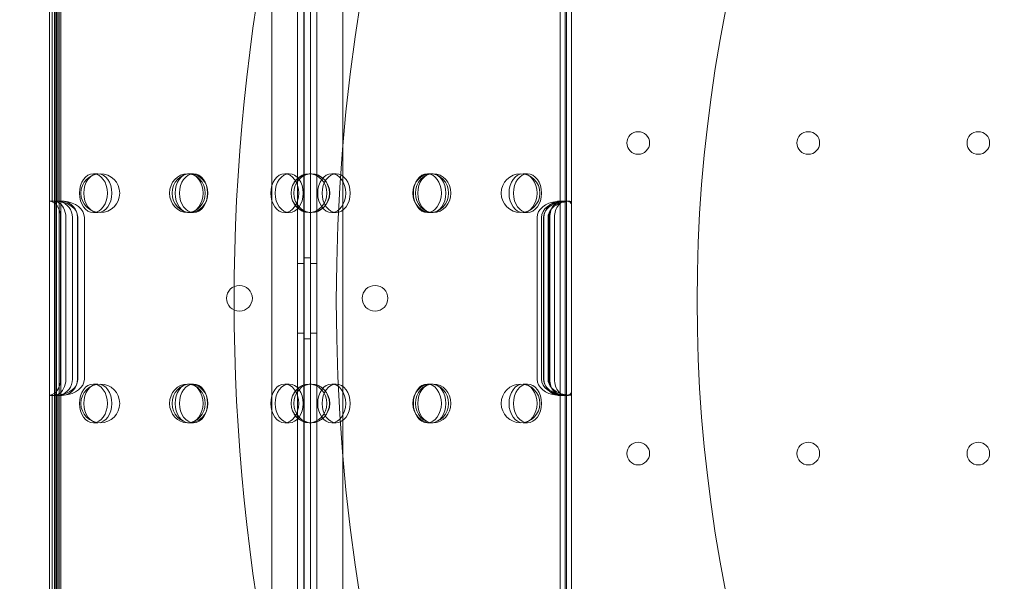
# Model space of a CAD drawing. Units: millimetres. Extents: x 75446 to 90842, y 18877 to 24359.
# Drawn here: x 78173 to 78478, y 20134 to 20308 of the extents above; entities that cross this region are included whole.
import ezdxf

# ---------------------------------------------------------------- set-up
doc = ezdxf.new("R2010")
doc.units = ezdxf.units.MM

# ---------------------------------------------------------------- blocks, each defined once
blk = doc.blocks.new('A$C0DBC4B27')
at = {"color": 0, "linetype": 'Continuous', "lineweight": 0}
for p, q in [((34777.83, 10406.54), (34777.83, 9366.54)), ((34779.83, 10406.54), (34779.83, 9366.54)), ((34780, 10406.54), (34780, 9366.54)), ((34780.83, 10406.54), (34780.83, 9366.54)), ((34856.6, 10401.73), (34856.6, 9371.35)), ((34858.61, 9371.35), (34858.61, 10401.73)), ((34854.61, 10399.35), (34854.61, 9373.73)), ((34860.61, 9373.73), (34860.61, 10399.35)), ((34846.61, 9375.56), (34846.61, 10397.52)), ((34868.61, 10397.52), (34868.61, 9375.56)), ((34856.61, 9386.54), (34856.61, 10386.54)), ((34858.61, 9592.68), (34858.61, 10180.4)), ((34778.75, 9976.77), (34778.75, 9916.31)), ((34779.39, 9977.08), (34779.39, 9916)), ((34780.43, 9976.78), (34780.43, 9916.29)), ((34781.39, 9976.61), (34781.39, 9916.47)), ((34935.83, 9976.56), (34935.83, 9916.51)), ((34937.39, 9976.9), (34937.39, 9916.18)), ((34937.83, 9976.92), (34937.83, 9916.15)), ((34939.39, 9977.74), (34939.39, 9915.33)), ((34792.84, 9925.04), (34791.46, 9925.04)), ((34820.54, 9925.04), (34821.34, 9925.04)), ((34822.44, 9925.04), (34821.34, 9925.04)), ((34852.03, 9925.04), (34850.65, 9925.04)), ((34858.16, 9925.04), (34858.96, 9925.04)), ((34865.18, 9925.04), (34866.56, 9925.04)), ((34894.77, 9925.04), (34896.16, 9925.04)), ((34896.16, 9925.04), (34896.57, 9925.04)), ((34924.37, 9925.04), (34925.75, 9925.04)), ((34778.14, 9916.54), (34779.83, 9916.54)), ((34779.39, 9911.54), (34779.39, 9916)), ((34780.25, 9916.54), (34780.37, 9916.54)), ((34780.37, 9916.54), (34781.79, 9916.54)), ((34781.39, 9916.47), (34781.39, 9911.54)), ((34935.52, 9916.54), (34935.66, 9916.54)), ((34935.66, 9916.54), (34936.25, 9916.54)), ((34935.83, 9911.54), (34935.83, 9916.51)), ((34936.25, 9916.54), (34937.69, 9916.54)), ((34937.39, 9911.54), (34937.39, 9916.18)), ((34938.4, 9916.54), (34937.69, 9916.54)), ((34937.83, 9916.15), (34937.83, 9911.54)), ((34939.39, 9915.33), (34939.39, 9911.54)), ((34779.39, 9861.54), (34779.39, 9911.54)), ((34781.31, 9861.54), (34781.31, 9911.54)), ((34781.39, 9911.54), (34781.39, 9861.54)), ((34782.95, 9911.54), (34782.95, 9861.54)), ((34785.01, 9861.54), (34785.01, 9911.54)), ((34786.53, 9911.54), (34786.53, 9861.54)), ((34786.66, 9911.54), (34786.66, 9861.54)), ((34788.66, 9861.54), (34788.66, 9911.54)), ((34792.84, 9913.04), (34791.46, 9913.04)), ((34820.54, 9913.04), (34821.34, 9913.04)), ((34822.44, 9913.04), (34821.34, 9913.04)), ((34852.03, 9913.04), (34850.65, 9913.04)), ((34858.16, 9913.04), (34858.96, 9913.04)), ((34865.18, 9913.04), (34866.56, 9913.04)), ((34894.77, 9913.04), (34896.16, 9913.04)), ((34896.16, 9913.04), (34896.57, 9913.04)), ((34924.37, 9913.04), (34925.75, 9913.04)), ((34928.73, 9861.54), (34928.73, 9911.54)), ((34930.1, 9861.54), (34930.1, 9911.54)), ((34930.73, 9911.54), (34930.73, 9861.54)), ((34930.84, 9911.54), (34930.84, 9861.54)), ((34932.1, 9911.54), (34932.1, 9861.54)), ((34932.37, 9861.54), (34932.37, 9911.54)), ((34932.64, 9911.54), (34932.64, 9861.54)), ((34934.08, 9861.54), (34934.08, 9911.54)), ((34935.83, 9861.54), (34935.83, 9911.54)), ((34937.39, 9861.54), (34937.39, 9911.54)), ((34937.83, 9911.54), (34937.83, 9861.54)), ((34939.39, 9911.54), (34939.39, 9861.54)), ((34854.61, 9897.32), (34856.61, 9897.32)), ((34858.61, 9899.04), (34856.61, 9899.04)), ((34860.61, 9897.32), (34858.61, 9897.32)), ((34854.61, 9875.76), (34856.61, 9875.76)), ((34860.61, 9875.76), (34858.61, 9875.76)), ((34858.61, 9874.04), (34856.61, 9874.04)), ((34779.39, 9857.08), (34779.39, 9861.54)), ((34781.39, 9861.54), (34781.39, 9856.61)), ((34792.84, 9860.04), (34791.46, 9860.04)), ((34820.54, 9860.04), (34821.34, 9860.04)), ((34822.44, 9860.04), (34821.34, 9860.04)), ((34852.03, 9860.04), (34850.65, 9860.04)), ((34858.16, 9860.04), (34858.96, 9860.04)), ((34865.18, 9860.04), (34866.56, 9860.04)), ((34894.77, 9860.04), (34896.16, 9860.04)), ((34896.16, 9860.04), (34896.57, 9860.04)), ((34924.37, 9860.04), (34925.75, 9860.04)), ((34935.83, 9856.57), (34935.83, 9861.54)), ((34937.39, 9856.9), (34937.39, 9861.54)), ((34937.83, 9861.54), (34937.83, 9856.93)), ((34939.39, 9861.54), (34939.39, 9857.75)), ((34779.83, 9856.54), (34778.14, 9856.54)), ((34778.75, 9856.77), (34778.75, 9796.31)), ((34779.39, 9857.08), (34779.39, 9796)), ((34780.37, 9856.54), (34780.25, 9856.54)), ((34781.79, 9856.54), (34780.37, 9856.54)), ((34780.43, 9856.79), (34780.43, 9796.3)), ((34781.39, 9856.61), (34781.39, 9796.47)), ((34935.66, 9856.54), (34935.52, 9856.54)), ((34936.25, 9856.54), (34935.66, 9856.54)), ((34935.83, 9856.57), (34935.83, 9796.52)), ((34937.69, 9856.54), (34936.25, 9856.54)), ((34937.39, 9856.9), (34937.39, 9796.18)), ((34937.69, 9856.54), (34938.4, 9856.54)), ((34937.83, 9856.93), (34937.83, 9796.16)), ((34939.39, 9857.75), (34939.39, 9795.34)), ((34792.84, 9848.04), (34791.46, 9848.04)), ((34820.54, 9848.04), (34821.34, 9848.04)), ((34822.44, 9848.04), (34821.34, 9848.04)), ((34852.03, 9848.04), (34850.65, 9848.04)), ((34858.16, 9848.04), (34858.96, 9848.04)), ((34865.18, 9848.04), (34866.56, 9848.04)), ((34894.77, 9848.04), (34896.16, 9848.04)), ((34896.16, 9848.04), (34896.57, 9848.04)), ((34924.37, 9848.04), (34925.75, 9848.04))]:
    blk.add_line(p, q, dxfattribs=at)
for centre, radius in [((35437.31, 9885.75), 981.79), ((35437.31, 9885.75), 896.79), ((35437.31, 9885.75), 725.18), ((35437.31, 9885.75), 602.33), ((34960.01, 9934.54), 3.5), ((35012.61, 9934.54), 3.5), ((35065.21, 9934.54), 3.5), ((34793.6, 9919.04), 6), ((34858.6, 9919.04), 6), ((34923.6, 9919.04), 6), ((34793.6, 9854.04), 6), ((34858.6, 9854.04), 6), ((34923.6, 9854.04), 6), ((34960.01, 9838.54), 3.5), ((35012.61, 9838.54), 3.5), ((35065.21, 9838.54), 3.5)]:
    blk.add_circle(centre, radius, dxfattribs=at)
for centre, radius, start, end in [((35437.31, 9885.75), 827.57, 139.67845, 220.32155), ((35437.31, 9885.75), 693.75, 140.58352, 219.41648), ((35437.31, 9885.75), 570.71, 141.7924, 218.2076), ((35437.31, 9885.75), 459.1, 143.4546, 216.5454), ((34836.63, 9886.5), 4, 0.6058, 179.3942), ((34878.58, 9886.5), 4, 0.6058, 179.3942), ((34836.63, 9886.58), 4, 180.6058, 359.3942), ((34878.58, 9886.58), 4, 180.6058, 359.3942)]:
    blk.add_arc(centre, radius, start, end, dxfattribs=at)
for centre, major_axis, ratio in [((34791.46, 9919.04), (0, -6), 0.721827), ((34792.84, 9919.04), (0, 6), 0.721827), ((34820.54, 9919.04), (0, 6), 0.917537), ((34821.34, 9919.04), (0, -6), 0.917537), ((34821.05, 9919.04), (0, -6), 0.721827), ((34822.44, 9919.04), (0, 6), 0.721827), ((34850.65, 9919.04), (0, -6), 0.721827), ((34852.03, 9919.04), (0, 6), 0.721827), ((34858.16, 9919.04), (0, 6), 0.917537), ((34858.96, 9919.04), (0, -6), 0.917537), ((34865.18, 9919.04), (0, 6), 0.721827), ((34866.56, 9919.04), (0, -6), 0.721827), ((34895.78, 9919.04), (0, 6), 0.917537), ((34894.77, 9919.04), (0, 6), 0.721827), ((34896.57, 9919.04), (0, -6), 0.917537), ((34896.16, 9919.04), (0, -6), 0.721827), ((34924.37, 9919.04), (0, 6), 0.721827), ((34925.75, 9919.04), (0, -6), 0.721827), ((34791.46, 9854.04), (0, -6), 0.721827), ((34792.84, 9854.04), (0, 6), 0.721827), ((34820.54, 9854.04), (0, 6), 0.917537), ((34821.34, 9854.04), (0, -6), 0.917537), ((34821.05, 9854.04), (0, -6), 0.721827), ((34822.44, 9854.04), (0, 6), 0.721827), ((34850.65, 9854.04), (0, -6), 0.721827), ((34852.03, 9854.04), (0, 6), 0.721827), ((34858.16, 9854.04), (0, 6), 0.917537), ((34858.96, 9854.04), (0, -6), 0.917537), ((34865.18, 9854.04), (0, 6), 0.721827), ((34866.56, 9854.04), (0, -6), 0.721827), ((34895.78, 9854.04), (0, 6), 0.917537), ((34894.77, 9854.04), (0, 6), 0.721827), ((34896.57, 9854.04), (0, -6), 0.917537), ((34896.16, 9854.04), (0, -6), 0.721827), ((34924.37, 9854.04), (0, 6), 0.721827), ((34925.75, 9854.04), (0, -6), 0.721827)]:
    blk.add_ellipse(centre, major_axis=major_axis, ratio=ratio, dxfattribs=at)
for centre, major_axis, ratio, start_param, end_param in [((34778.14, 9911.54), (0, -5), 0.40287, 2.836473, 3.300453), ((34777.65, 9911.54), (0, -5), 0.732964, 1.570796, 2.836473), ((34779.8, 9911.54), (0, 5), 0.40287, 5.96646, 6.271076), ((34779.29, 9911.54), (0, 5), 0.732964, 4.712389, 5.96646), ((34780.08, 9911.54), (0, -5), 0.986622, 1.570796, 2.913923), ((34781.6, 9911.54), (0, 5), 0.986622, 4.712389, 6.204442), ((34781.59, 9911.54), (7.07, 0), 0.707107, 0, 1.457664), ((34779.59, 9911.54), (7.07, 0), 0.707107, 0, 1.16393), ((34935.8, 9911.54), (7.07, 0), 0.707107, 1.709089, 3.141593), ((34937.18, 9911.54), (-7.07, 0), 0.707107, 4.824434, 6.283185), ((34937.8, 9911.54), (7.07, 0), 0.707107, 2.005007, 3.141593), ((34935.78, 9911.54), (0, -5), 0.986622, 3.254177, 4.712389), ((34939.18, 9911.54), (-7.07, 0), 0.707107, 5.118079, 6.283185), ((34937.3, 9911.54), (0, 5), 0.986622, 0.262393, 1.570796), ((34936.25, 9911.54), (0, -5), 0.722362, 2.91174, 4.712389), ((34937.69, 9911.54), (0, 5), 0.722362, 6.069114, 7.853982), ((34777.65, 9861.54), (0, -5), 0.732964, 0.305119, 1.570796), ((34779.29, 9861.54), (0, 5), 0.732964, 3.458318, 4.712389), ((34780.08, 9861.54), (0, -5), 0.986622, 0.22767, 1.570796), ((34781.6, 9861.54), (0, 5), 0.986622, 3.220336, 4.712389), ((34781.59, 9861.54), (7.07, 0), 0.707107, 4.825521, 6.283185), ((34779.59, 9861.54), (7.07, 0), 0.707107, 5.119256, 6.283185), ((34935.8, 9861.54), (7.07, 0), 0.707107, 3.141593, 4.574097), ((34937.18, 9861.54), (-7.07, 0), 0.707107, 0, 1.458752), ((34937.8, 9861.54), (7.07, 0), 0.707107, 3.141593, 4.278178), ((34935.78, 9861.54), (0, -5), 0.986622, 4.712389, 6.170601), ((34939.18, 9861.54), (-7.07, 0), 0.707107, 0, 1.165106), ((34937.3, 9861.54), (0, 5), 0.986622, 1.570796, 2.879199), ((34936.25, 9861.54), (0, -5), 0.722362, 4.712389, 6.513038), ((34937.69, 9861.54), (0, 5), 0.722362, 1.570796, 3.355664), ((34778.14, 9861.54), (0, -5), 0.40287, 6.124325, 6.588305), ((34779.8, 9861.54), (0, 5), 0.40287, 3.153702, 3.458318)]:
    blk.add_ellipse(centre, major_axis=major_axis, ratio=ratio, start_param=start_param, end_param=end_param, dxfattribs=at)
for points, knots in [([(35305.36, 9922.24), (35302.62, 9924.98), (35299.8, 9927.79), (35292.24, 9935.36), (35287.39, 9940.21), (35277.15, 9950.45), (35271.5, 9956.1), (35259.44, 9968.15), (35253.04, 9974.55), (35239.52, 9988.08), (35232.4, 9995.2), (35217.49, 10010.1), (35209.71, 10017.89), (35193.55, 10034.04), (35185.18, 10042.41), (35167.96, 10059.63), (35159.11, 10068.48), (35141.07, 10086.53), (35131.88, 10095.72), (35113.31, 10114.29), (35103.93, 10123.67), (35085.36, 10142.24), (35075.75, 10151.85), (35055.77, 10171.83), (35045.4, 10182.2), (35023.99, 10203.6), (35012.96, 10214.63), (34990.37, 10237.23), (34978.8, 10248.79), (34955.28, 10272.32), (34943.32, 10284.28), (34919.15, 10308.45), (34906.95, 10320.65), (34882.47, 10345.13), (34870.2, 10357.4), (34845.78, 10381.82), (34833.63, 10393.97), (34809.72, 10417.87), (34797.42, 10430.18), (34772.18, 10455.42), (34759.24, 10468.35), (34732.89, 10494.7), (34719.48, 10508.12), (34698.91, 10528.68), (34691.88, 10535.72), (34684.81, 10542.79)], [3828.238623, 3828.238623, 3828.238623, 3828.238623, 3860.61008, 3860.61008, 3913.469696, 3913.469696, 3969.682194, 3969.682194, 4025.894692, 4025.894692, 4082.10719, 4082.10719, 4138.319688, 4138.319688, 4194.532185, 4194.532185, 4250.744683, 4250.744683, 4306.957181, 4306.957181, 4363.169679, 4363.169679, 4418.241502, 4418.241502, 4473.313325, 4473.313325, 4528.385148, 4528.385148, 4583.45697, 4583.45697, 4638.528793, 4638.528793, 4693.600616, 4693.600616, 4748.672439, 4748.672439, 4803.744262, 4803.744262, 4858.465455, 4858.465455, 4913.186649, 4913.186649, 4967.907842, 4967.907842, 4996.127358, 4996.127358, 4996.127358, 4996.127358]), ([(34779.39, 9916), (34779.39, 9916.06), (34779.4, 9916.13), (34779.47, 9916.26), (34779.53, 9916.32), (34779.68, 9916.42), (34779.78, 9916.46), (34780, 9916.52), (34780.13, 9916.53), (34780.4, 9916.54), (34780.55, 9916.54), (34780.88, 9916.5), (34781.06, 9916.48), (34781.43, 9916.4), (34781.62, 9916.35), (34782, 9916.25), (34782.2, 9916.19), (34782.38, 9916.13), (34782.38, 9916.13), (34782.39, 9916.13)], [2.351882, 2.351882, 2.351882, 2.351882, 2.931541, 2.931541, 3.517336, 3.517336, 4.10313, 4.10313, 4.688924, 4.688924, 5.265872, 5.265872, 5.84282, 5.84282, 6.419769, 6.419769, 6.996717, 6.996717, 7.002086, 7.002086, 7.002086, 7.002086]), ([(34781.19, 9916.41), (34781.03, 9916.45), (34780.87, 9916.48), (34780.56, 9916.53), (34780.4, 9916.54), (34780.13, 9916.54), (34780, 9916.53), (34779.78, 9916.49), (34779.68, 9916.45), (34779.53, 9916.37), (34779.48, 9916.32), (34779.4, 9916.2), (34779.39, 9916.14), (34779.39, 9916.08), (34779.39, 9916.08), (34779.39, 9916.08)], [3.567095, 3.567095, 3.567095, 3.567095, 4.085809, 4.085809, 4.667642, 4.667642, 5.247885, 5.247885, 5.828127, 5.828127, 6.408369, 6.408369, 6.988611, 6.988611, 6.989633, 6.989633, 6.989633, 6.989633]), ([(34782.39, 9916.51), (34782.39, 9916.51), (34782.38, 9916.51), (34782.26, 9916.52), (34782.13, 9916.53), (34781.88, 9916.54), (34781.77, 9916.54), (34781.59, 9916.54), (34781.51, 9916.53), (34781.41, 9916.5), (34781.39, 9916.48), (34781.39, 9916.47)], [3.777824, 3.777824, 3.777824, 3.777824, 3.778308, 3.778308, 4.1554, 4.1554, 4.532492, 4.532492, 4.911283, 4.911283, 5.289422, 5.289422, 5.289422, 5.289422]), ([(34781.39, 9916.49), (34781.39, 9916.51), (34781.41, 9916.52), (34781.51, 9916.54), (34781.59, 9916.54), (34781.76, 9916.54), (34781.87, 9916.53), (34781.99, 9916.53)], [3.777753, 3.777753, 3.777753, 3.777753, 4.155429, 4.155429, 4.533106, 4.533106, 4.89511, 4.89511, 4.89511, 4.89511]), ([(34934.83, 9916.49), (34934.95, 9916.51), (34935.09, 9916.52), (34935.33, 9916.54), (34935.44, 9916.54), (34935.62, 9916.54), (34935.7, 9916.53), (34935.8, 9916.52), (34935.83, 9916.5), (34935.83, 9916.49)], [0.755495, 0.755495, 0.755495, 0.755495, 1.133201, 1.133201, 1.510907, 1.510907, 1.888753, 1.888753, 2.2666, 2.2666, 2.2666, 2.2666]), ([(34937.83, 9916.06), (34937.83, 9916.12), (34937.81, 9916.18), (34937.74, 9916.3), (34937.68, 9916.36), (34937.53, 9916.44), (34937.43, 9916.48), (34937.21, 9916.53), (34937.08, 9916.54), (34936.81, 9916.54), (34936.66, 9916.53), (34936.32, 9916.49), (34936.15, 9916.45), (34935.78, 9916.37), (34935.58, 9916.31), (34935.2, 9916.2), (34935.01, 9916.14), (34934.83, 9916.08), (34934.83, 9916.08), (34934.83, 9916.08)], [11.667367, 11.667367, 11.667367, 11.667367, 12.248768, 12.248768, 12.830169, 12.830169, 13.411571, 13.411571, 13.992972, 13.992972, 14.573452, 14.573452, 15.153931, 15.153931, 15.73441, 15.73441, 16.31489, 16.31489, 16.315602, 16.315602, 16.315602, 16.315602]), ([(34935.83, 9916.51), (34935.83, 9916.52), (34935.8, 9916.53), (34935.7, 9916.54), (34935.62, 9916.54), (34935.45, 9916.53), (34935.34, 9916.52), (34935.22, 9916.51)], [0.754678, 0.754678, 0.754678, 0.754678, 1.131916, 1.131916, 1.509154, 1.509154, 1.871812, 1.871812, 1.871812, 1.871812]), ([(34936.02, 9916.37), (34936.18, 9916.41), (34936.34, 9916.45), (34936.65, 9916.51), (34936.81, 9916.53), (34937.08, 9916.54), (34937.21, 9916.54), (34937.43, 9916.51), (34937.53, 9916.48), (34937.68, 9916.41), (34937.73, 9916.37), (34937.81, 9916.27), (34937.83, 9916.21), (34937.83, 9916.16), (34937.83, 9916.16), (34937.83, 9916.15)], [12.926822, 12.926822, 12.926822, 12.926822, 13.444675, 13.444675, 14.03237, 14.03237, 14.608007, 14.608007, 15.183644, 15.183644, 15.759281, 15.759281, 16.334918, 16.334918, 16.342049, 16.342049, 16.342049, 16.342049]), ([(34936.39, 9916.51), (34936.51, 9916.52), (34936.64, 9916.53), (34936.89, 9916.54), (34937, 9916.54), (34937.18, 9916.54), (34937.26, 9916.53), (34937.36, 9916.5), (34937.39, 9916.48), (34937.39, 9916.47)], [3.777848, 3.777848, 3.777848, 3.777848, 4.155172, 4.155172, 4.532495, 4.532495, 4.91099, 4.91099, 5.289484, 5.289484, 5.289484, 5.289484]), ([(34939.39, 9916), (34939.39, 9916.06), (34939.37, 9916.13), (34939.3, 9916.26), (34939.24, 9916.32), (34939.09, 9916.42), (34938.99, 9916.46), (34938.77, 9916.52), (34938.64, 9916.53), (34938.37, 9916.54), (34938.22, 9916.54), (34937.88, 9916.5), (34937.71, 9916.48), (34937.34, 9916.4), (34937.14, 9916.35), (34936.76, 9916.25), (34936.57, 9916.19), (34936.39, 9916.14)], [2.352506, 2.352506, 2.352506, 2.352506, 2.936885, 2.936885, 3.521264, 3.521264, 4.105643, 4.105643, 4.690021, 4.690021, 5.268232, 5.268232, 5.846442, 5.846442, 6.424653, 6.424653, 7.002863, 7.002863, 7.002863, 7.002863]), ([(34937.39, 9916.18), (34937.39, 9916.21), (34937.36, 9916.25), (34937.27, 9916.33), (34937.19, 9916.37), (34937.1, 9916.4), (34937.09, 9916.41), (34937.08, 9916.41)], [0.7861553, 0.7861553, 0.7861553, 0.7861553, 1.1543898, 1.1543898, 1.5518018, 1.5518018, 1.5911076, 1.5911076, 1.5911076, 1.5911076]), ([(34938.46, 9916.43), (34938.49, 9916.42), (34938.52, 9916.41), (34938.68, 9916.35), (34938.81, 9916.29), (34939.03, 9916.14), (34939.12, 9916.05), (34939.26, 9915.85), (34939.31, 9915.74), (34939.37, 9915.53), (34939.39, 9915.43), (34939.39, 9915.33)], [14.062107, 14.062107, 14.062107, 14.062107, 14.179931, 14.179931, 14.807111, 14.807111, 15.434291, 15.434291, 16.061472, 16.061472, 16.627283, 16.627283, 16.627283, 16.627283]), ([(34782.39, 9856.95), (34782.38, 9856.95), (34782.38, 9856.95), (34782.2, 9856.89), (34782, 9856.83), (34781.62, 9856.73), (34781.43, 9856.68), (34781.06, 9856.6), (34780.88, 9856.58), (34780.55, 9856.54), (34780.4, 9856.54), (34780.13, 9856.55), (34780, 9856.56), (34779.78, 9856.62), (34779.68, 9856.66), (34779.53, 9856.76), (34779.47, 9856.82), (34779.4, 9856.95), (34779.39, 9857.02), (34779.39, 9857.08)], [2.32811, 2.32811, 2.32811, 2.32811, 2.333479, 2.333479, 2.910427, 2.910427, 3.487375, 3.487375, 4.064323, 4.064323, 4.641271, 4.641271, 5.227066, 5.227066, 5.81286, 5.81286, 6.398654, 6.398654, 6.978313, 6.978313, 6.978313, 6.978313]), ([(34779.39, 9857), (34779.39, 9857), (34779.39, 9857), (34779.39, 9856.94), (34779.4, 9856.88), (34779.48, 9856.76), (34779.53, 9856.71), (34779.68, 9856.63), (34779.78, 9856.59), (34780, 9856.55), (34780.13, 9856.54), (34780.4, 9856.54), (34780.56, 9856.55), (34780.87, 9856.6), (34781.03, 9856.63), (34781.19, 9856.67)], [2.33709, 2.33709, 2.33709, 2.33709, 2.338112, 2.338112, 2.918354, 2.918354, 3.498597, 3.498597, 4.078839, 4.078839, 4.659081, 4.659081, 5.240914, 5.240914, 5.759629, 5.759629, 5.759629, 5.759629]), ([(34781.39, 9856.61), (34781.39, 9856.6), (34781.41, 9856.58), (34781.51, 9856.55), (34781.59, 9856.54), (34781.77, 9856.54), (34781.88, 9856.54), (34782.13, 9856.55), (34782.26, 9856.56), (34782.38, 9856.57), (34782.39, 9856.57), (34782.39, 9856.57)], [3.779361, 3.779361, 3.779361, 3.779361, 4.1575, 4.1575, 4.536291, 4.536291, 4.913383, 4.913383, 5.290475, 5.290475, 5.290959, 5.290959, 5.290959, 5.290959]), ([(34781.99, 9856.55), (34781.87, 9856.55), (34781.76, 9856.54), (34781.59, 9856.54), (34781.51, 9856.54), (34781.41, 9856.56), (34781.39, 9856.57), (34781.39, 9856.59)], [4.171785, 4.171785, 4.171785, 4.171785, 4.533789, 4.533789, 4.911466, 4.911466, 5.289143, 5.289143, 5.289143, 5.289143]), ([(34934.83, 9857), (34934.83, 9857), (34934.83, 9857), (34935.01, 9856.94), (34935.2, 9856.88), (34935.58, 9856.77), (34935.78, 9856.71), (34936.15, 9856.63), (34936.32, 9856.59), (34936.66, 9856.55), (34936.81, 9856.54), (34937.08, 9856.54), (34937.21, 9856.55), (34937.43, 9856.6), (34937.53, 9856.64), (34937.68, 9856.72), (34937.74, 9856.78), (34937.81, 9856.9), (34937.83, 9856.96), (34937.83, 9857.02)], [11.664392, 11.664392, 11.664392, 11.664392, 11.665104, 11.665104, 12.245584, 12.245584, 12.826063, 12.826063, 13.406543, 13.406543, 13.987022, 13.987022, 14.568423, 14.568423, 15.149825, 15.149825, 15.731226, 15.731226, 16.312627, 16.312627, 16.312627, 16.312627]), ([(34935.83, 9856.59), (34935.83, 9856.58), (34935.8, 9856.56), (34935.7, 9856.55), (34935.62, 9856.54), (34935.44, 9856.54), (34935.33, 9856.54), (34935.09, 9856.56), (34934.95, 9856.57), (34934.83, 9856.59)], [0.755688, 0.755688, 0.755688, 0.755688, 1.133535, 1.133535, 1.511381, 1.511381, 1.889087, 1.889087, 2.266792, 2.266792, 2.266792, 2.266792]), ([(34935.22, 9856.57), (34935.34, 9856.56), (34935.45, 9856.55), (34935.62, 9856.54), (34935.7, 9856.54), (34935.8, 9856.55), (34935.83, 9856.56), (34935.83, 9856.57)], [1.15167, 1.15167, 1.15167, 1.15167, 1.514329, 1.514329, 1.891567, 1.891567, 2.268804, 2.268804, 2.268804, 2.268804]), ([(34937.83, 9856.93), (34937.83, 9856.92), (34937.83, 9856.92), (34937.83, 9856.87), (34937.81, 9856.81), (34937.73, 9856.71), (34937.68, 9856.67), (34937.53, 9856.6), (34937.43, 9856.57), (34937.21, 9856.54), (34937.08, 9856.54), (34936.81, 9856.55), (34936.65, 9856.57), (34936.34, 9856.63), (34936.18, 9856.67), (34936.02, 9856.71)], [11.657718, 11.657718, 11.657718, 11.657718, 11.664849, 11.664849, 12.240486, 12.240486, 12.816123, 12.816123, 13.39176, 13.39176, 13.967397, 13.967397, 14.555091, 14.555091, 15.072945, 15.072945, 15.072945, 15.072945]), ([(34936.39, 9856.94), (34936.57, 9856.89), (34936.76, 9856.83), (34937.14, 9856.73), (34937.34, 9856.68), (34937.71, 9856.6), (34937.88, 9856.58), (34938.22, 9856.54), (34938.37, 9856.54), (34938.64, 9856.55), (34938.77, 9856.56), (34938.99, 9856.62), (34939.09, 9856.66), (34939.24, 9856.76), (34939.3, 9856.82), (34939.37, 9856.95), (34939.39, 9857.02), (34939.39, 9857.08)], [2.327639, 2.327639, 2.327639, 2.327639, 2.905849, 2.905849, 3.48406, 3.48406, 4.06227, 4.06227, 4.640481, 4.640481, 5.22486, 5.22486, 5.809238, 5.809238, 6.393617, 6.393617, 6.977996, 6.977996, 6.977996, 6.977996]), ([(34937.39, 9856.61), (34937.39, 9856.6), (34937.36, 9856.58), (34937.26, 9856.55), (34937.18, 9856.54), (34937, 9856.54), (34936.89, 9856.54), (34936.64, 9856.55), (34936.51, 9856.56), (34936.39, 9856.57)], [3.77945, 3.77945, 3.77945, 3.77945, 4.157944, 4.157944, 4.536438, 4.536438, 4.913762, 4.913762, 5.291085, 5.291085, 5.291085, 5.291085]), ([(34937.08, 9856.67), (34937.09, 9856.67), (34937.1, 9856.68), (34937.19, 9856.71), (34937.27, 9856.75), (34937.36, 9856.83), (34937.39, 9856.87), (34937.39, 9856.9)], [1.4777946, 1.4777946, 1.4777946, 1.4777946, 1.5171004, 1.5171004, 1.9145124, 1.9145124, 2.2827469, 2.2827469, 2.2827469, 2.2827469]), ([(34939.39, 9857.75), (34939.39, 9857.65), (34939.37, 9857.55), (34939.31, 9857.34), (34939.26, 9857.23), (34939.12, 9857.03), (34939.03, 9856.94), (34938.81, 9856.79), (34938.68, 9856.73), (34938.52, 9856.67), (34938.49, 9856.66), (34938.46, 9856.65)], [12.220564, 12.220564, 12.220564, 12.220564, 12.786375, 12.786375, 13.413555, 13.413555, 14.040736, 14.040736, 14.667916, 14.667916, 14.78574, 14.78574, 14.78574, 14.78574]), ([(34684.81, 9228.7), (34691.88, 9235.77), (34698.91, 9242.81), (34719.48, 9263.38), (34732.89, 9276.79), (34759.24, 9303.14), (34772.18, 9316.08), (34797.42, 9341.32), (34809.72, 9353.62), (34833.63, 9377.52), (34845.78, 9389.67), (34870.2, 9414.09), (34882.47, 9426.37), (34906.95, 9450.84), (34919.15, 9463.05), (34943.32, 9487.21), (34955.28, 9499.18), (34978.8, 9522.7), (34990.37, 9534.27), (35012.96, 9556.86), (35023.99, 9567.89), (35045.4, 9589.29), (35055.77, 9599.66), (35075.75, 9619.65), (35085.36, 9629.26), (35103.93, 9647.82), (35113.31, 9657.2), (35131.88, 9675.77), (35141.07, 9684.97), (35159.11, 9703.01), (35167.96, 9711.86), (35185.18, 9729.08), (35193.55, 9737.45), (35209.71, 9753.6), (35217.49, 9761.39), (35232.4, 9776.3), (35239.52, 9783.42), (35253.04, 9796.94), (35259.44, 9803.34), (35271.5, 9815.39), (35277.15, 9821.05), (35287.39, 9831.28), (35292.24, 9836.14), (35299.74, 9843.63), (35302.48, 9846.38), (35305.16, 9849.06)], [1985.058174, 1985.058174, 1985.058174, 1985.058174, 2013.27769, 2013.27769, 2067.998883, 2067.998883, 2122.720077, 2122.720077, 2177.44127, 2177.44127, 2232.513093, 2232.513093, 2287.584916, 2287.584916, 2342.656739, 2342.656739, 2397.728562, 2397.728562, 2452.800385, 2452.800385, 2507.872208, 2507.872208, 2562.94403, 2562.94403, 2618.015853, 2618.015853, 2674.228351, 2674.228351, 2730.440849, 2730.440849, 2786.653347, 2786.653347, 2842.865845, 2842.865845, 2899.078342, 2899.078342, 2955.29084, 2955.29084, 3011.503338, 3011.503338, 3067.715836, 3067.715836, 3120.575452, 3120.575452, 3152.183992, 3152.183992, 3152.183992, 3152.183992])]:
    blk.add_open_spline(points, degree=3, knots=knots, dxfattribs=at)

msp = doc.modelspace()

# ---------------------------------------------------------------- block references
msp.add_blockref('A$C0DBC4B27', (43404.44, 10335.3))

doc.saveas('drawing.dxf')
